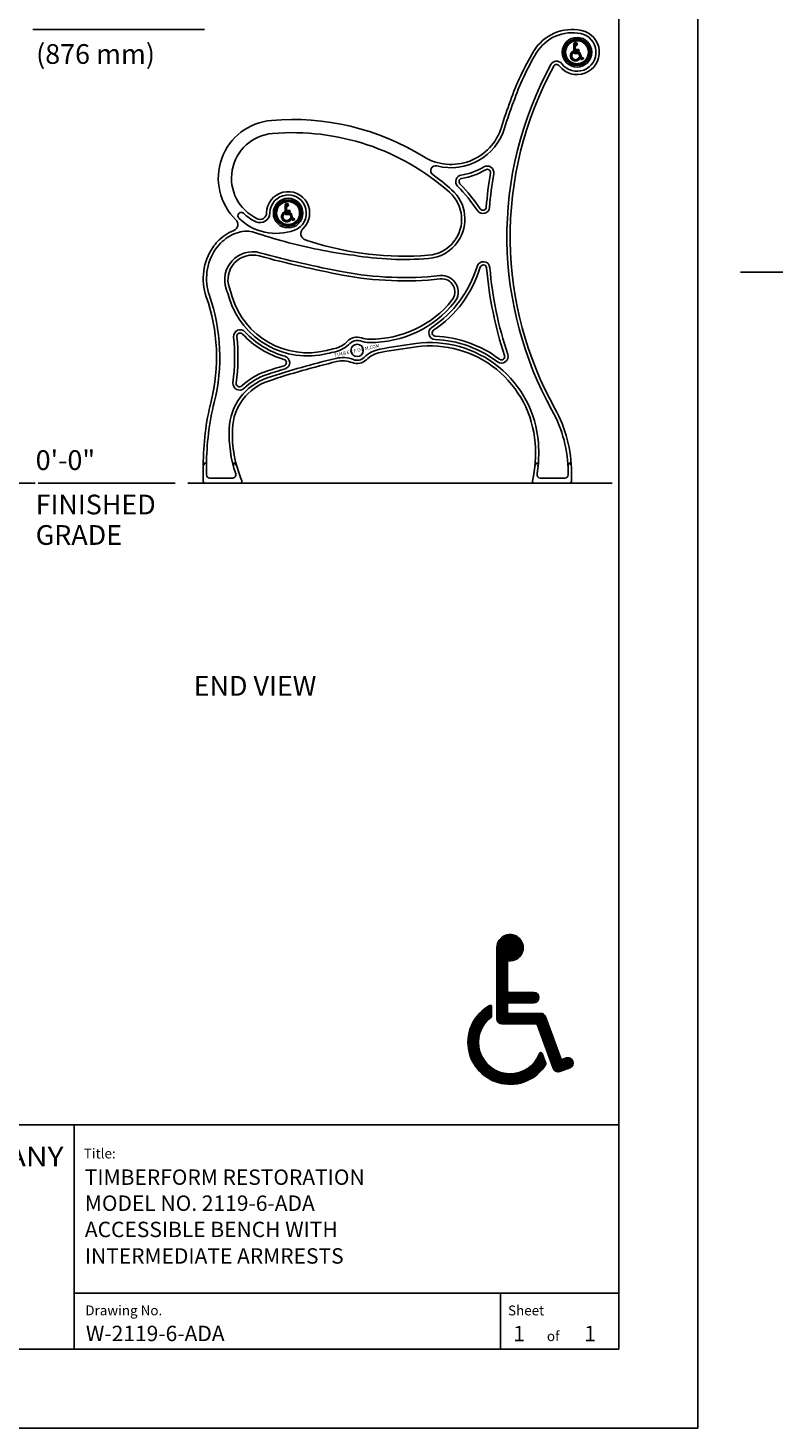
# Model space of a CAD drawing. Extents: x -9 to 141, y -7 to 181.
# Drawn here: x 83 to 141, y -1 to 106 of the extents above; entities that cross this region are included whole.
import ezdxf
from ezdxf.enums import TextEntityAlignment as Align

# ---------------------------------------------------------------- set-up
doc = ezdxf.new("R2010")
doc.units = 0
doc.header["$LTSCALE"] = 5.3333
doc.header["$MEASUREMENT"] = 0
doc.header["$PDSIZE"] = 1
doc.layers.get('0').update_dxf_attribs({"linetype": 'CONTINUOUS'})
for name, color, linetype in [('1', 7, 'CONTINUOUS'), ('BOLD', 10, 'CONTINUOUS'), ('DIM', 4, 'CONTINUOUS'), ('HATCH', 9, 'CONTINUOUS'), ('NOTES', 7, 'CONTINUOUS'), ('TITLE', 7, 'CONTINUOUS')]:
    doc.layers.add(name, color=color, linetype=linetype)
doc.styles.add('ROMANC', font='ROMANC.shx')
doc.styles.add('ROMAND', font='romand', dxfattribs={"height": 1.5})
doc.styles.add('ROMANS', font='ROMANS', dxfattribs={"height": 1.8})

msp = doc.modelspace()

# ---------------------------------------------------------------- hatches: boundary and pattern name
at = {"layer": 'HATCH'}
h = msp.add_hatch(dxfattribs=at)
h.set_pattern_fill('ANSI31', color=6, scale=0.1, angle=135, style=0)
h.set_pattern_definition([(7e-15, (130.554586, 83.810449), (2e-18, -0.0125), [])])
edge = h.paths.add_edge_path(flags=16)
edge.add_arc((124.85575, 103.73961), 0.875, 0, 360)
edge = h.paths.add_edge_path()
edge.add_arc((124.85575, 103.73961), 1, 0, 360)
h = msp.add_hatch(dxfattribs=at)
h.set_pattern_fill('ANSI31', color=6, scale=0.1, angle=135, style=0)
h.set_pattern_definition([(180, (159.156904, 56.563515), (-2e-18, -0.0125), [])])
h.paths.add_polyline_path([(124.97161, 103.83812, 1), (124.97161, 103.93684), (124.74331, 103.93684, -0.414213562), (124.7248, 103.95535), (124.7248, 104.22124, -0.441135472), (124.73826, 104.23353, 2.578684812), (124.62607, 104.35643), (124.62607, 103.69003, 0.414213562), (124.67543, 103.64066), (124.98882, 103.64066, -0.315298789), (125.00621, 103.62848), (125.15373, 103.22319, 0.414213562), (125.217, 103.19369), (125.30977, 103.22745, 1), (125.276, 103.32023), (125.24121, 103.30756, -0.414213562), (125.2254, 103.31494), (125.08273, 103.70691, 0.315298789), (125.03634, 103.73939), (124.73714, 103.73939, -0.414213562), (124.7248, 103.75173), (124.7248, 103.82578, -0.414213562), (124.73714, 103.83812)])
h.paths.add_polyline_path([(124.57177, 103.70484, 0.236067977), (124.57671, 103.71471), (124.57671, 103.80269, 0.571191299), (124.55839, 103.81349, 1.289903268), (125.08364, 103.25746, 0.231788831), (125.08479, 103.26825), (125.04999, 103.36389, 0.696729109), (125.02683, 103.364, -1.334229301)])
h = msp.add_hatch(dxfattribs=at)
h.set_pattern_fill('ANSI31', color=6, scale=0.1, angle=135, style=0)
h.set_pattern_definition([(7e-15, (108.585205, 71.569638), (2e-18, -0.0125), [])])
edge = h.paths.add_edge_path(flags=16)
edge.add_arc((102.88636, 91.49879), 0.875, 0, 360)
edge = h.paths.add_edge_path()
edge.add_arc((102.88636, 91.49879), 1, 0, 360)
h = msp.add_hatch(dxfattribs=at)
h.set_pattern_fill('ANSI31', color=6, scale=0.1, angle=135, style=0)
h.set_pattern_definition([(180, (137.187523, 44.322704), (-2e-18, -0.0125), [])])
h.paths.add_polyline_path([(103.00223, 91.59731, 1), (103.00223, 91.69603), (102.77393, 91.69603, -0.414213562), (102.75541, 91.71454), (102.75541, 91.98043, -0.441135472), (102.76888, 91.99272, 2.578684812), (102.65669, 92.11562), (102.65669, 91.44922, 0.414213562), (102.70605, 91.39985), (103.01944, 91.39985, -0.315298789), (103.03683, 91.38767), (103.18435, 90.98238, 0.414213562), (103.24762, 90.95288), (103.34039, 90.98664, 1), (103.30662, 91.07941), (103.27183, 91.06675, -0.414213562), (103.25601, 91.07413), (103.11335, 91.4661, 0.315298789), (103.06696, 91.49858), (102.76775, 91.49858, -0.414213562), (102.75541, 91.51092), (102.75541, 91.58496, -0.414213562), (102.76775, 91.59731)])
h.paths.add_polyline_path([(102.60239, 91.46403, 0.236067977), (102.60732, 91.4739), (102.60732, 91.56188, 0.571191299), (102.58901, 91.57268, 1.289903268), (103.11426, 91.01665, 0.231788831), (103.11541, 91.02744), (103.08061, 91.12308, 0.696729109), (103.05745, 91.12319, -1.334229301)])
at = {"layer": 'TITLE'}
h = msp.add_hatch(dxfattribs=at)
h.set_pattern_fill('ANSI31', scale=0.1, style=0)
h.set_pattern_definition([(45, (6.686213, 19.924347), (-0.0088388348, 0.0088388348), [])])
edge = h.paths.add_edge_path()
edge.add_arc((119.66298, 34.49972), 0.1, 84.7840914, 180)
edge.add_line((119.56298, 34.49972), (119.56298, 32.34517))
edge.add_arc((119.71298, 32.34517), 0.15, 180, 270)
edge.add_line((119.71298, 32.19517), (121.56298, 32.19517))
edge.add_arc((121.56298, 31.79517), 0.4, -90, 90, ccw=False)
edge.add_line((121.56298, 31.39517), (119.66298, 31.39517))
edge.add_arc((119.66298, 31.29517), 0.1, 90, 180)
edge.add_line((119.56298, 31.29517), (119.56298, 30.69517))
edge.add_arc((119.66298, 30.69517), 0.1, 180, 270)
edge.add_line((119.66298, 30.59517), (122.08753, 30.59517))
edge.add_arc((122.08753, 30.19517), 0.4, 20, 90, ccw=False)
edge.add_line((122.46341, 30.33197), (123.61946, 27.15574))
edge.add_arc((123.71343, 27.18994), 0.1, 200, 290)
edge.add_line((123.74764, 27.09597), (124.02954, 27.19857))
edge.add_arc((124.16635, 26.8227), 0.4, -70, 110, ccw=False)
edge.add_line((124.30316, 26.44682), (123.55141, 26.1732))
edge.add_arc((123.4146, 26.54908), 0.4, 200, 290, ccw=False)
edge.add_line((123.03872, 26.41227), (121.84337, 29.69647))
edge.add_arc((121.70242, 29.64517), 0.15, 20, 90)
edge.add_line((121.70242, 29.79517), (119.16298, 29.79517))
edge.add_arc((119.16298, 30.19517), 0.4, 180, 270, ccw=False)
edge.add_line((118.76298, 30.19517), (118.76298, 35.59517))
edge.add_arc((119.76298, 35.59517), 1, -95.2159086, 180, ccw=False)
edge = h.paths.add_edge_path()
edge.add_arc((118.26298, 30.39517), 0.1, 306.8698976, 360)
edge.add_line((118.36298, 30.39517), (118.36298, 31.1081))
edge.add_arc((118.26298, 31.1081), 0.1, 360, 478.9385277)
edge.add_arc((119.76298, 28.39517), 3.2, 118.9385277, 327.7997224)
edge.add_arc((122.38617, 26.74324), 0.1, 327.7997224, 380)
edge.add_line((122.48014, 26.77744), (122.19808, 27.55239))
edge.add_arc((122.10411, 27.51819), 0.1, 20, 159.4641979)
edge.add_arc((119.76298, 28.39517), 2.4, 126.8698976, 339.4641979, ccw=False)

# ---------------------------------------------------------------- linework, layer by layer
for p, q in [((96.42958, 72.30794, -32), (96.42958, 71.08176, -32)), ((124.42958, 71.08251, -32), (124.42958, 71.76433, -32)), ((96.55458, 70.95676, -32), (99.24805, 70.95676, -32)), ((121.5887, 70.95676, -32), (124.30383, 70.95676, -32))]:
    msp.add_line(p, q)
for centre, radius, start, end in [((124.49609, 102.03866, -32), 3.4358, 78.0608491, 149.1284529), ((124.85575, 103.73961, -32), 1.69725, 217.1828308, 78.0608491), ((138.94602, 93.4003, -32), 20.27094, 149.1284529, 160.8846255), ((146.77519, 89.7299, -32), 27, 151.3320295, 180.8449071), ((123.30435, 102.56276, -32), 0.25, 37.1828308, 151.3320295), ((146.60452, 89.72907, -32), 28.72545, 158.9677459, 163.1728699), ((101.98984, 94.15697, -32), 4.41271, 94.8180629, 225.7628401), ((103.21506, 79.62123, -32), 19, 58.3603626, 94.8180629), ((115.28028, 99.2026, -32), 4, 238.3603626, 343.1728699), ((101.98984, 94.15697, -32), 3.41271, 94.8180629, 244.7527362), ((103.21506, 79.62123, -32), 18, 48.4367265, 94.8180629), ((118.02785, 94.58292, -32), 0.25, 350.3601152, 120.74217), ((116.13627, 93.8962, -32), 0.25, 99.1635728, 223.9739434), ((115.28028, 99.2026, -32), 5.125, 279.1635728, 300.74217), ((146.60452, 89.72907, -32), 28.73595, 170.3601152, 175.5741864), ((102.88636, 91.49879, -32), 1.63475, 313.2678343, 179.2921416), ((113.33262, 91.03164, -32), 2.75, 321.8199641, 48.4367265), ((105.60257, 83.73318, -32), 14.38714, 34.2255422, 43.9739434), ((117.705, 91.96587, -32), 0.25, 214.2255422, 355.5741864), ((98.56259, 90.63721, -32), 0.5, 292.0324037, 45.7628401), ((100.74878, 91.5252, -32), 0.503, 244.7527362, 359.2921416), ((100.07099, 86.90986, -32), 3.521, 112.0324037, 136.5401746), ((104.3516, 89.94218, -32), 0.503, 133.2678343, 251.2011724), ((100.64372, 86.51945, -32), 4.21414, 145.7193392, 199.1768431), ((100.07099, 86.90986, -32), 3.521, 136.5401746, 145.7193392), ((111.72373, 111.59913, -32), 23.38032, 251.2011724, 252.2503199), ((111.72373, 111.59913, -32), 23.38032, 252.2503199, 274.4728503), ((113.33262, 91.03164, -32), 2.75, 274.4728503, 321.8199641), ((146.77519, 89.7299, -32), 27, 180.8449071, 209.048914), ((100.18311, 86.43052, -32), 1.875, 74.8458711, 199.3941061), ((122.64859, 169.37964, -32), 84.0625, 254.8458711, 259.2931858), ((109.15226, 89.84696, -32), 8.69758, 303.478798, 343.4861053), ((117.73075, 87.30363, -32), 0.25, 4.8016614, 163.4861053), ((111.72373, 111.59913, -32), 25.25825, 259.2931858, 276.218925), ((114.56823, 85.4954, -32), 1, 321.2192122, 96.218925), ((146.60452, 89.72907, -32), 28.72545, 184.8016614, 198.4145657), ((83.4403, 80.53638, -32), 15.875, 16.8302054, 19.3941061), ((83.4403, 80.53638, -32), 14, 345.9946255, 19.1768431), ((104.37833, 86.86999, -32), 6, 196.8302054, 283.9012176), ((109.15226, 89.84696, -32), 7.94758, 269.4898262, 321.2192122), ((83.4403, 80.53638, -32), 15.625, 352.7385611, 5.7271332), ((99.23606, 82.12056, -32), 0.25, 42.7257376, 185.7271332), ((104.37833, 86.86999, -32), 6.75, 222.7257376, 254.4750074), ((108.13177, 81.05359, -32), 1.006, 71.2241262, 136.0691588), ((114.088, 82.38388, -32), 0.25, 123.478798, 267.4693317), ((113.69061, 73.39266, -32), 8.75, 52.9538545, 87.4693317), ((120.72068, 20.83963, -32), 62.02265, 103.3233338, 103.9012176), ((105.96691, 83.13912, -32), 2, 283.3233338, 316.0691588), ((109.0993, 83.89962, -32), 2, 251.2241262, 269.4898262), ((120.72068, 20.83963, -32), 61.02115, 97.6192817, 100.2140068), ((113.69061, 73.39266, -32), 8, 4.3727962, 97.6192817), ((120.72068, 20.83963, -32), 61.02115, 103.4034281, 108.4773804), ((102.50472, 80.12539, -32), 0.25, 287.0799385, 74.4750074), ((107.03922, 78.25316, -32), 2, 68.6873664, 103.4034281), ((108.13177, 81.05359, -32), 1.006, 248.6873664, 314.9300685), ((110.25473, 78.92543, -32), 2, 100.2140068, 134.9300685), ((119.11273, 80.57601, -32), 0.25, 232.9538545, 18.4145657), ((102.64895, 74.92128, -32), 4.75, 108.4773804, 133.8040932), ((120.72068, 20.83963, -32), 61.77115, 107.0799385, 108.4773804), ((102.64895, 74.92128, -32), 4, 108.4773804, 177.7462423), ((99.18798, 78.52983, -32), 0.25, 172.7385611, 313.8040932), ((116.42958, 72.30794, -32), 20, 165.9946255, 180), ((114.42958, 71.76433, -32), 10, 0, 29.048914), ((107.9272, 74.71355, -32), 9.28233, 177.7462423, 202.7026135), ((111.69643, 73.24016, -32), 10, 347.6914984, 4.3727962), ((96.55458, 71.08176, -32), 0.125, 180, 270), ((99.24805, 71.08251, -32), 0.12575, 270, 22.7026135), ((121.5887, 71.08176, -32), 0.125, 167.6914984, 270), ((124.30383, 71.08251, -32), 0.12575, 270, 360)]:
    msp.add_arc(centre, radius, start, end)
at = {"layer": '1'}
for p, q in [((124.62607, 103.69003, -32), (124.62607, 104.35643, -32)), ((124.98882, 103.64066, -32), (124.67543, 103.64066, -32)), ((124.7248, 104.22124, -32), (124.7248, 103.95535, -32)), ((124.7248, 103.82578, -32), (124.7248, 103.75173, -32)), ((124.97161, 103.83812, -32), (124.73714, 103.83812, -32)), ((124.73714, 103.73939, -32), (125.03634, 103.73939, -32)), ((124.74331, 103.93684, -32), (124.97161, 103.93684, -32)), ((125.15373, 103.22319, -32), (125.00621, 103.62848, -32)), ((125.08273, 103.70691, -32), (125.2254, 103.31494, -32)), ((125.30977, 103.22745, -32), (125.217, 103.19369, -32)), ((125.24121, 103.30756, -32), (125.276, 103.32023, -32)), ((102.65669, 91.44922, -32), (102.65669, 92.11562, -32)), ((102.75541, 91.98043, -32), (102.75541, 91.71454, -32)), ((102.77393, 91.69603, -32), (103.00223, 91.69603, -32)), ((103.01944, 91.39985, -32), (102.70605, 91.39985, -32)), ((102.75541, 91.58496, -32), (102.75541, 91.51092, -32)), ((103.00223, 91.59731, -32), (102.76775, 91.59731, -32)), ((102.76775, 91.49858, -32), (103.06696, 91.49858, -32)), ((103.18435, 90.98238, -32), (103.03683, 91.38767, -32)), ((103.11335, 91.4661, -32), (103.25601, 91.07413, -32)), ((103.34039, 90.98664, -32), (103.24762, 90.95288, -32)), ((103.27183, 91.06675, -32), (103.30662, 91.07941, -32)), ((96.67958, 72.30794, -32), (96.67958, 71.58401, -32)), ((124.17958, 71.58401, -32), (124.17958, 71.76433, -32)), ((98.65897, 71.33401, -32), (96.92958, 71.33401, -32)), ((123.92958, 71.33401, -32), (122.065, 71.33401, -32))]:
    msp.add_line(p, q, dxfattribs=at)
at = {"layer": '1', "elevation": -32}
for points in [[(124.57177, 103.70484, 0.236067977), (124.57671, 103.71471), (124.57671, 103.80269, 0.571191299), (124.55839, 103.81349, 1.289903268), (125.08364, 103.25746, 0.231788831), (125.08479, 103.26825), (125.04999, 103.36389, 0.696729109), (125.02683, 103.364, -1.334229301)], [(102.60239, 91.46403, 0.236067977), (102.60732, 91.4739), (102.60732, 91.56188, 0.571191299), (102.58901, 91.57268, 1.289903268), (103.11426, 91.01665, 0.231788831), (103.11541, 91.02744), (103.08061, 91.12308, 0.696729109), (103.05745, 91.12319, -1.334229301)]]:
    msp.add_lwpolyline(points, format="xyb", close=True, dxfattribs=at)
at = {"layer": '1'}
for centre, radius in [((124.85575, 103.73961, -32), 1.125), ((124.85575, 103.73961, -32), 1), ((124.85575, 103.73961, -32), 0.875), ((102.88636, 91.49879, -32), 1.125), ((102.88636, 91.49879, -32), 1), ((102.88636, 91.49879, -32), 0.875)]:
    msp.add_circle(centre, radius, dxfattribs=at)
at = {"layer": '1', "ltscale": 0.5}
msp.add_circle((108.13177, 81.05359, -32), 0.46875, dxfattribs=at)
at = {"layer": '1'}
for centre, radius, start, end in [((124.49609, 102.03866, -32), 3.1858, 78.0608491, 149.1284529), ((124.85575, 103.73961, -32), 1.44725, 217.1828308, 78.0608491), ((124.74948, 104.35643, -32), 0.12341, 264.7840914, 180), ((138.94602, 93.4003, -32), 20.02094, 149.1284529, 160.8875893), ((124.67543, 103.69003, -32), 0.04936, 180, 270), ((124.73714, 104.22124, -32), 0.01234, 84.7840914, 180), ((124.74331, 103.95535, -32), 0.01851, 180, 270), ((124.73714, 103.82578, -32), 0.01234, 90, 180), ((124.73714, 103.75173, -32), 0.01234, 180, 270), ((124.97161, 103.88748, -32), 0.04936, 270, 90), ((124.98882, 103.62215, -32), 0.01851, 20, 90), ((125.03634, 103.69003, -32), 0.04936, 20, 90), ((146.77519, 89.7299, -32), 27.25, 151.3320295, 180.8371551), ((123.30435, 102.56276, -32), 0.5, 37.1828308, 151.3320295), ((125.20011, 103.24007, -32), 0.04936, 200, 290), ((125.23699, 103.31916, -32), 0.01234, 200, 290), ((125.29289, 103.27384, -32), 0.04936, 290, 110), ((146.60452, 89.72907, -32), 28.47545, 158.9656554, 163.1728699), ((115.28028, 99.2026, -32), 4.25, 255.3177889, 343.1728699), ((114.10804, 94.72863, -32), 0.375, 75.3177889, 234.2070279), ((115.28028, 99.2026, -32), 4.875, 279.1635728, 300.74217), ((118.02785, 94.58292, -32), 0.5, 350.3601152, 120.74217), ((103.21506, 79.62123, -32), 18.25, 48.4367265, 54.2070279), ((116.13627, 93.8962, -32), 0.5, 99.1635728, 223.9739434), ((146.60452, 89.72907, -32), 28.48595, 170.3601152, 175.5741864), ((102.88636, 91.49879, -32), 1.38325, 290.2793786, 179.2921416), ((113.33262, 91.03164, -32), 3, 325.4849061, 48.4367265), ((105.60257, 83.73318, -32), 14.13714, 34.2255422, 43.9739434), ((102.7801, 92.11562, -32), 0.12341, 264.7840914, 180), ((102.76775, 91.98043, -32), 0.01234, 84.7840914, 180), ((102.77393, 91.71454, -32), 0.01851, 180, 270), ((103.00223, 91.64667, -32), 0.04936, 270, 90), ((117.705, 91.96587, -32), 0.5, 214.2255422, 355.5741864), ((99.30831, 91.30352, -32), 0.2515, 46.7789437, 225.1025845), ((101.97109, 93.97585, -32), 4.024, 225.1025845, 290.2793786), ((101.98984, 94.15697, -32), 3.66421, 226.7789437, 244.8634874), ((100.74878, 91.5252, -32), 0.7545, 244.7527362, 359.2921416), ((102.70605, 91.44922, -32), 0.04936, 180, 270), ((102.76775, 91.58496, -32), 0.01234, 90, 180), ((102.76775, 91.51092, -32), 0.01234, 180, 270), ((103.01944, 91.38134, -32), 0.01851, 20, 90), ((103.06696, 91.44922, -32), 0.04936, 20, 90), ((103.23073, 90.99926, -32), 0.04936, 200, 290), ((103.26761, 91.07835, -32), 0.01234, 200, 290), ((103.3235, 91.03303, -32), 0.04936, 290, 110), ((100.07099, 86.90986, -32), 3.2695, 107.1249297, 132.2040594), ((99.70071, 88.11161, -32), 2.012, 71.5472709, 107.1249297), ((113.14481, 128.40223, -32), 40.46244, 251.5472709, 254.9276766), ((100.64372, 86.51945, -32), 3.96414, 145.7193392, 199.1768431), ((100.07099, 86.90986, -32), 3.2695, 132.2040594, 145.7193392), ((100.18311, 86.43052, -32), 2.125, 74.8458711, 199.3941061), ((122.64859, 169.37964, -32), 83.8125, 254.8458711, 259.2931858), ((113.14481, 128.40223, -32), 40.46244, 254.9276766, 262.5127101), ((113.33262, 91.03164, -32), 3, 274.4728503, 325.4849061), ((146.77519, 89.7299, -32), 27.25, 180.8371551, 209.048914), ((111.72373, 111.59913, -32), 23.63032, 260.6197012, 274.4728503), ((109.15226, 89.84696, -32), 8.44758, 303.478798, 343.4861053), ((117.73075, 87.30363, -32), 0.5, 4.8016614, 163.4861053), ((111.72373, 111.59913, -32), 25.00825, 259.2931858, 276.218925), ((114.56823, 85.4954, -32), 1.25, 321.2192122, 96.218925), ((146.60452, 89.72907, -32), 28.47545, 184.8016614, 198.4145657), ((83.4403, 80.53638, -32), 15.625, 16.8302054, 19.3941061), ((83.4403, 80.53638, -32), 14.25, 345.9946255, 19.1768431), ((104.37833, 86.86999, -32), 6.25, 196.8302054, 283.9012176), ((109.15226, 89.84696, -32), 8.19758, 269.4898262, 321.2192122), ((83.4403, 80.53638, -32), 15.375, 352.7385611, 5.7271332), ((99.23606, 82.12056, -32), 0.5, 42.7257376, 185.7271332), ((104.37833, 86.86999, -32), 6.5, 222.7257376, 254.4750074), ((114.088, 82.38388, -32), 0.5, 123.478798, 267.4693317), ((105.96691, 83.13912, -32), 2.25, 283.3233338, 316.0691588), ((108.13177, 81.05359, -32), 0.756, 71.2241262, 136.0691588), ((109.0993, 83.89962, -32), 2.25, 251.2241262, 269.4898262), ((110.25473, 78.92543, -32), 2.25, 100.2140068, 134.9300685), ((120.72068, 20.83963, -32), 61.27115, 97.6192817, 100.2140068), ((113.69061, 73.39266, -32), 8.25, 4.3727962, 97.6192817), ((113.69061, 73.39266, -32), 8.5, 52.9538545, 87.4693317), ((120.72068, 20.83963, -32), 61.27115, 103.4034281, 108.4773804), ((102.50472, 80.12539, -32), 0.5, 287.0799385, 74.4750074), ((120.72068, 20.83963, -32), 61.77265, 103.3233338, 103.9012176), ((107.03922, 78.25316, -32), 2.25, 68.6873664, 103.4034281), ((108.13177, 81.05359, -32), 0.756, 248.6873664, 314.9300685), ((119.11273, 80.57601, -32), 0.5, 232.9538545, 18.4145657), ((102.64895, 74.92128, -32), 4.25, 108.4773804, 177.7462423), ((102.64895, 74.92128, -32), 4.5, 108.4773804, 133.8040932), ((120.72068, 20.83963, -32), 61.52115, 107.0799385, 108.4773804), ((99.18798, 78.52983, -32), 0.5, 172.7385611, 313.8040932), ((116.42958, 72.30794, -32), 19.75, 165.9946255, 180), ((114.42958, 71.76433, -32), 9.75, 0, 29.048914), ((107.9272, 74.71355, -32), 9.53233, 177.7462423, 198.6578883), ((111.69643, 73.24016, -32), 10.25, 350.9249183, 4.3727962), ((96.92958, 71.58401, -32), 0.25, 180, 270), ((98.65897, 71.58401, -32), 0.25, 270, 18.6578883), ((122.065, 71.58401, -32), 0.25, 170.9249183, 270), ((123.92958, 71.58401, -32), 0.25, 270, 0)]:
    msp.add_arc(centre, radius, start, end, dxfattribs=at)
at = {"layer": 'BOLD'}
for p, q in [((128.04, 168.96), (128.04, 5.04)), ((83.65014, 70.95676, -32), (5.76506, 70.95676, -32)), ((127.52165, 70.95676, -32), (95.26256, 70.95676, -32)), ((3.96, 22.10635), (128.04, 22.10635)), ((3.96, 5.04), (128.04, 5.04))]:
    msp.add_line(p, q, dxfattribs=at)
msp.add_point((95.3548, 70.95676, -32), dxfattribs=at)
at = {"layer": 'DIM'}
for p, q in [((96.53767, 105.47446, -32), (83.47414, 105.47446, -32)), ((94.29468, 70.95676, -32), (83.86538, 70.95676, -32))]:
    msp.add_line(p, q, dxfattribs=at)
at = {"layer": 'HATCH'}
for p, q in [((96.43014, 72.45676, -32), (96.68014, 72.45676, -32)), ((98.66587, 72.45676, -32), (98.92339, 72.45676, -32)), ((121.6657, 72.45676, -32), (121.91645, 72.45676, -32)), ((124.15497, 72.45676, -32), (124.40559, 72.45676, -32)), ((96.4296, 72.33176, -32), (96.4921, 72.33176, -32)), ((96.42977, 72.39426, -32), (96.55477, 72.39426, -32)), ((96.61708, 72.33176, -32), (96.6796, 72.33176, -32)), ((96.61708, 72.26926, -32), (96.67962, 72.26926, -32)), ((96.61727, 72.39426, -32), (96.67977, 72.39426, -32)), ((98.68132, 72.39426, -32), (98.74577, 72.39426, -32)), ((98.69722, 72.33176, -32), (98.76178, 72.33176, -32)), ((98.71358, 72.26926, -32), (98.77825, 72.26926, -32)), ((98.81025, 72.39426, -32), (98.93928, 72.39426, -32)), ((98.89099, 72.33176, -32), (98.95564, 72.33176, -32)), ((121.65508, 72.33176, -32), (121.71784, 72.33176, -32)), ((121.66059, 72.39426, -32), (121.78603, 72.39426, -32)), ((121.83756, 72.26926, -32), (121.90034, 72.26926, -32)), ((121.84335, 72.33176, -32), (121.9061, 72.33176, -32)), ((121.84875, 72.39426, -32), (121.91147, 72.39426, -32)), ((124.15922, 72.39426, -32), (124.22185, 72.39426, -32)), ((124.16306, 72.33176, -32), (124.22567, 72.33176, -32)), ((124.1665, 72.26926, -32), (124.22909, 72.26926, -32)), ((124.28448, 72.39426, -32), (124.40973, 72.39426, -32)), ((124.35087, 72.33176, -32), (124.41348, 72.33176, -32))]:
    msp.add_line(p, q, dxfattribs=at)
at = {"layer": 'NOTES'}
for p, q in [((134.04, 174.96), (134.04, -0.96)), ((140.52, 87), (137.28, 87)), ((-2.04, -0.96), (134.04, -0.96))]:
    msp.add_line(p, q, dxfattribs=at)
at = {"layer": 'TITLE', "color": 1}
msp.add_line((86.60175, 22.10635), (86.60175, 5.04), dxfattribs=at)
at = {"layer": 'TITLE', "color": 2}
for p, q in [((128.04, 9.28999), (86.60175, 9.28999)), ((119.04002, 5.04), (119.04002, 9.28999))]:
    msp.add_line(p, q, dxfattribs=at)
at = {"layer": 'TITLE', "color": 7}
for points in [[(119.67207, 34.59931, 0.441135472), (119.56298, 34.49972), (119.56298, 32.34517, 0.414213562), (119.71298, 32.19517), (121.56298, 32.19517, -1), (121.56298, 31.39517), (119.66298, 31.39517, 0.414213562), (119.56298, 31.29517), (119.56298, 30.69517, 0.414213562), (119.66298, 30.59517), (122.08753, 30.59517, -0.315298789), (122.46341, 30.33197), (123.61946, 27.15574, 0.414213562), (123.74764, 27.09597), (124.02954, 27.19857, -1), (124.30316, 26.44682), (123.55141, 26.1732, -0.414213562), (123.03872, 26.41227), (121.84337, 29.69647, 0.315298789), (121.70242, 29.79517), (119.16298, 29.79517, -0.414213562), (118.76298, 30.19517), (118.76298, 35.59517, -2.578684812)], [(118.32298, 30.31517, 0.236067977), (118.36298, 30.39517), (118.36298, 31.1081, 0.571191299), (118.21459, 31.19561, 1.289903268), (122.47079, 26.68995, 0.231788831), (122.48014, 26.77744), (122.19808, 27.55239, 0.696729109), (122.01047, 27.55326, -1.334229301)]]:
    msp.add_lwpolyline(points, format="xyb", close=True, dxfattribs=at)

# ---------------------------------------------------------------- texts
at = {"layer": '1', "style": 'ROMAND'}
for s, height, p in [('B', 0.25, (107.09023, 80.69675, -32)), ('E', 0.25, (107.36353, 80.7569, -32)), ('R', 0.25, (107.6243, 80.81429, -32)), ('F', 0.25, (107.89808, 80.87454, -32)), ('O', 0.25, (108.17372, 80.9352, -32)), ('R', 0.25, (108.46983, 81.00037, -32)), ('M.COM', 0.249998, (108.74655, 81.06127, -32)), ('T', 0.25, (106.39682, 80.54415, -32)), ('I', 0.25, (106.64678, 80.59916, -32)), ('M', 0.25, (106.78177, 80.62887, -32))]:
    msp.add_text(s, height=height, rotation=12.411559, dxfattribs=at).set_placement(p)
at = {"layer": 'DIM', "style": 'ROMAND'}
for s, p in [('(876 mm)', (83.7202, 103.60642, -32)), ('0\'-0"', (83.68682, 72.6988, -32)), ('FINISHED', (83.68682, 69.32103, -32)), ('GRADE', (83.68682, 67.00043, -32))]:
    msp.add_text(s, height=1.5, dxfattribs=at).set_placement(p, align=Align.MIDDLE_LEFT)
at = {"layer": 'NOTES', "color": 7, "style": 'ROMAND'}
msp.add_text('%%UEND VIEW', height=1.5, dxfattribs=at).set_placement((95.70303, 54.77153, -32))
at = {"layer": 'TITLE', "color": 5, "style": 'ROMAND', "width": 0.966387}
msp.add_text('COLUMBIA CASCADE COMPANY', height=1.4849963, dxfattribs=at).set_placement((52.65774, 18.96133), (85.80126, 18.96133), align=Align.FIT)
at = {"layer": 'TITLE', "style": 'ROMANS', "oblique": 10}
for s, height, p in [('Title:', 0.749998, (87.34869, 19.55431)), ('Drawing No.', 0.7499981, (87.45942, 7.61671)), ('Sheet ', 0.749998, (119.61042, 7.60981)), ('of', 0.749998, (122.56664, 5.65419))]:
    msp.add_text(s, height=height, dxfattribs=at).set_placement(p)
at = {"layer": 'TITLE', "linetype": 'Continuous', "style": 'ROMANC'}
for s, height, p in [('TIMBERFORM RESTORATION', 1.171875, (87.42514, 17.5448)), ('MODEL NO. 2119-6-ADA', 1.171875, (87.42514, 15.56426)), ('ACCESSIBLE BENCH WITH', 1.171875, (87.42514, 13.5662)), ('INTERMEDIATE ARMRESTS', 1.171875, (87.42514, 11.54793)), ('W-2119-6-ADA', 1.171875, (87.50562, 5.64949)), ('1', 1.17188, (120.00784, 5.64196)), ('1', 1.17188, (125.40749, 5.64196))]:
    msp.add_text(s, height=height, dxfattribs=at).set_placement(p)

doc.saveas('drawing.dxf')
